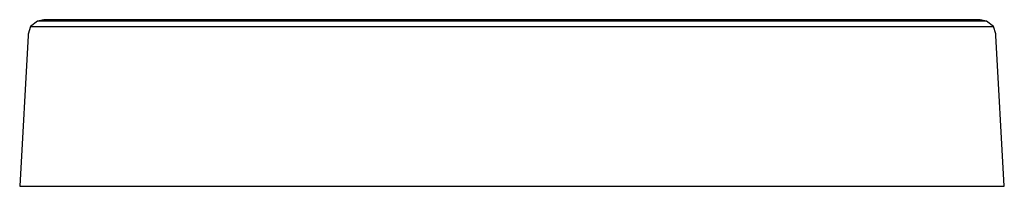
# Model space of a CAD drawing. Extents: x -86 to 86, y -14 to 14.
import ezdxf

# ---------------------------------------------------------------- set-up
doc = ezdxf.new("R2010")
doc.units = 0
doc.layers.get('0').update_dxf_attribs({"linetype": 'CONTINUOUS'})

msp = doc.modelspace()

# ---------------------------------------------------------------- linework, layer by layer
at = {"linetype": 'CONTINUOUS'}
for p, q in [((-82.42405, 14.183845), (-83.61723, 13.268005)), ((-81.33621, 14.446155), (-82.42405, 14.183845)), ((-80.83557, 14.183525), (-82.42405, 14.183845)), ((-79.76945, 14.446155), (-81.33621, 14.446155)), ((-76.14084, 14.183025), (-80.83557, 14.183525)), ((-75.13721, 14.446155), (-79.76945, 14.446155)), ((-68.52088, 14.182655), (-76.14084, 14.183025)), ((-67.61806, 14.446155), (-75.13721, 14.446155)), ((-58.26709, 14.182595), (-68.52088, 14.182655)), ((-57.4992, 14.446155), (-67.61806, 14.446155)), ((-45.77401, 14.182545), (-58.26709, 14.182595)), ((-45.1708, 14.446155), (-57.4992, 14.446155)), ((-31.52116, 14.182955), (-45.77401, 14.182545)), ((-31.10564, 14.446155), (-45.1708, 14.446155)), ((-16.05501, 14.183405), (-31.52116, 14.182955)), ((-15.84339, 14.446155), (-31.10564, 14.446155)), ((0.03179, 14.184135), (-16.05501, 14.183405)), ((0.03126, 14.446155), (-15.84339, 14.446155)), ((15.90359, 14.446155), (0.03126, 14.446155)), ((16.11727, 14.185015), (0.03179, 14.184135)), ((31.17372, 14.446155), (15.90359, 14.446155)), ((31.59206, 14.185745), (16.11727, 14.185015)), ((45.2469, 14.446155), (31.17372, 14.446155)), ((45.85491, 14.186655), (31.59206, 14.185745)), ((57.54243, 14.446155), (45.2469, 14.446155)), ((58.31633, 14.187665), (45.85491, 14.186655)), ((67.63072, 14.446155), (57.54243, 14.446155)), ((68.53778, 14.186685), (58.31633, 14.187665)), ((75.15011, 14.446155), (67.63072, 14.446155)), ((76.15639, 14.185505), (68.53778, 14.186685)), ((79.77596, 14.446155), (75.15011, 14.446155)), ((80.84344, 14.184625), (76.15639, 14.185505)), ((81.33608, 14.446155), (79.77596, 14.446155)), ((82.42352, 14.184035), (80.84344, 14.184625)), ((82.42352, 14.184035), (81.33608, 14.446155)), ((83.61592, 13.269385), (82.42352, 14.184035)), ((-83.61723, 13.268005), (-84.04964, 11.968305)), ((-83.61723, 13.268005), (-82.00483, 13.268815)), ((-82.00483, 13.268815), (-77.24168, 13.268245)), ((-77.24168, 13.268245), (-69.51134, 13.267575)), ((-69.51134, 13.267575), (-59.10864, 13.267905)), ((-59.10864, 13.267905), (-46.43399, 13.267815)), ((-46.43399, 13.267815), (-31.97387, 13.268485)), ((-31.97387, 13.268485), (-16.28253, 13.269585)), ((-16.28253, 13.269585), (0.0382, 13.269715)), ((0.0382, 13.269715), (16.35949, 13.269895)), ((16.35949, 13.269895), (32.05984, 13.271605)), ((32.05984, 13.271605), (46.53156, 13.272195)), ((46.53156, 13.272195), (59.16811, 13.273625)), ((59.16811, 13.273625), (69.52794, 13.272365)), ((69.52794, 13.272365), (77.25713, 13.270855)), ((77.25713, 13.270855), (82.0127, 13.270225)), ((82.0127, 13.270225), (83.61592, 13.269385)), ((84.04981, 11.972635), (83.61592, 13.269385)), ((84.06351, 11.725105), (84.04981, 11.972635)), ((-84.06336, 11.720825), (-85.51347, -14.446155)), ((-84.04964, 11.968305), (-84.06336, 11.720825)), ((85.51347, -14.446155), (84.06351, 11.725105)), ((-85.51347, -14.446155), (-83.87035, -14.446155)), ((-83.87035, -14.446155), (-79.00415, -14.446155)), ((-79.00415, -14.446155), (-71.10186, -14.446155)), ((-71.10186, -14.446155), (-60.46715, -14.446155)), ((-60.46715, -14.446155), (-47.50874, -14.446155)), ((-47.50874, -14.446155), (-32.72457, -14.446155)), ((-32.72457, -14.446155), (-16.68284, -14.446155)), ((-16.68284, -14.446155), (0.00001, -14.446155)), ((0.00001, -14.446155), (16.68285, -14.446155)), ((16.68285, -14.446155), (32.72459, -14.446155)), ((32.72459, -14.446155), (47.50874, -14.446155)), ((47.50874, -14.446155), (60.46715, -14.446155)), ((60.46715, -14.446155), (71.10185, -14.446155)), ((71.10185, -14.446155), (79.00414, -14.446155)), ((79.00414, -14.446155), (83.87035, -14.446155)), ((83.87035, -14.446155), (85.51347, -14.446155))]:
    msp.add_line(p, q, dxfattribs=at)

doc.saveas('drawing.dxf')
